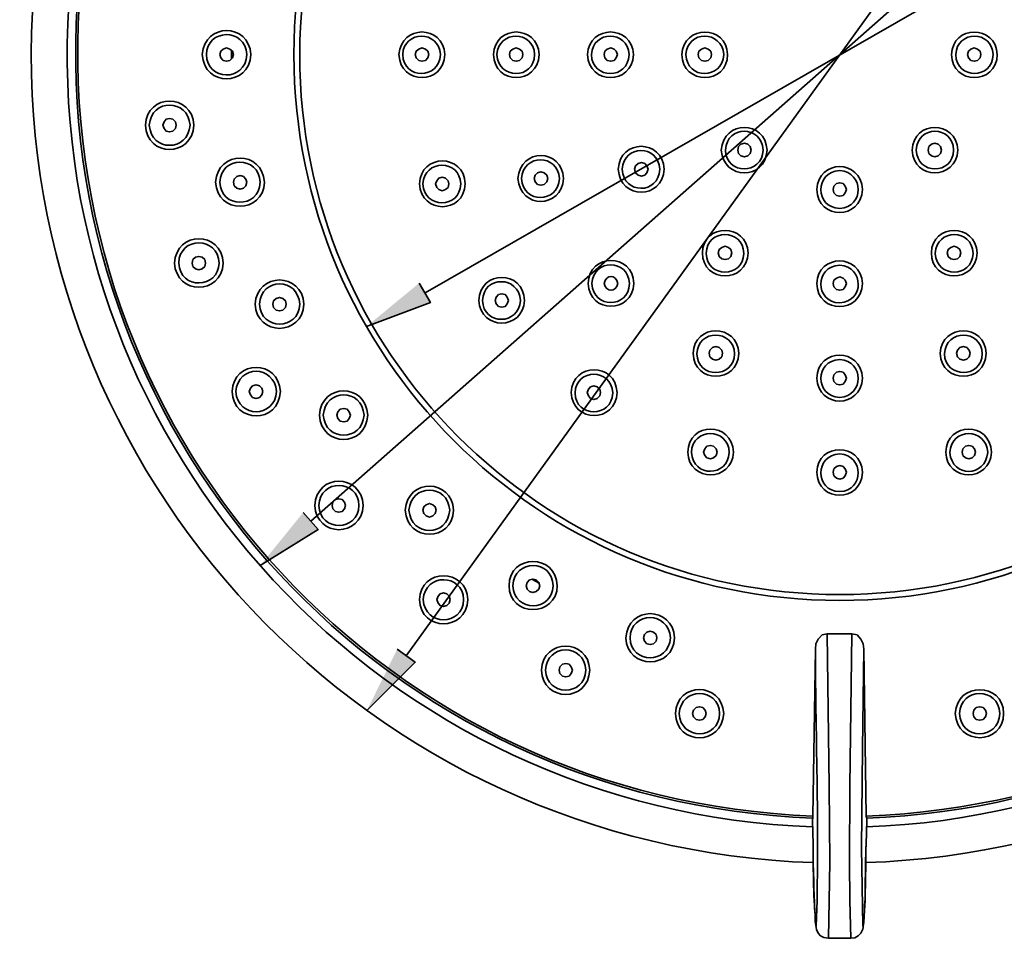
# Model space of a CAD drawing. Units: inches. Extents: x 217 to 428, y 214 to 575.
# Drawn here: x 218 to 319, y 214 to 309 of the extents above; entities that cross this region are included whole.
import ezdxf

# ---------------------------------------------------------------- set-up
doc = ezdxf.new("R2010")
doc.units = ezdxf.units.IN
doc.header["$MEASUREMENT"] = 0
doc.layers.add('Layer 1', color=7, linetype='Continuous')

msp = doc.modelspace()

# ---------------------------------------------------------------- hatches: boundary and pattern name
at = {"layer": 'Layer 1'}
for points in [[(258.93, 281.55), (260.1, 279.56), (253.53, 277.1)], [(247.01, 257.96), (248.56, 256.23), (242.6, 252.52)], [(256.68, 243.92), (258.54, 242.58), (253.57, 237.62)]]:
    msp.add_hatch(color=7, dxfattribs=at).paths.add_polyline_path(points)

# ---------------------------------------------------------------- linework, layer by layer
at = {"layer": 'Layer 1', "color": 7, "lineweight": 35}
for points in [[(257.59, 243.23), (346.71, 366.83)], [(247.79, 257.1), (356.52, 353)], [(259.54, 280.56), (344.81, 329.5)], [(239.84, 305.05), (239.75, 305.4), (239.49, 305.61), (239.15, 305.74), (238.8, 305.61), (238.54, 305.4), (238.45, 305.05), (238.54, 304.71), (238.8, 304.45), (239.15, 304.36), (239.49, 304.45), (239.75, 304.71), (239.84, 305.05)], [(259.92, 305.05), (259.84, 305.4), (259.58, 305.61), (259.23, 305.74), (258.89, 305.61), (258.63, 305.4), (258.54, 305.05), (258.63, 304.71), (258.89, 304.45), (259.23, 304.36), (259.58, 304.45), (259.84, 304.71), (259.92, 305.05)], [(269.6, 305.05), (269.52, 305.4), (269.26, 305.61), (268.91, 305.74), (268.56, 305.61), (268.31, 305.4), (268.22, 305.05), (268.31, 304.71), (268.56, 304.45), (268.91, 304.36), (269.26, 304.45), (269.52, 304.71), (269.6, 305.05)], [(279.32, 305.05), (279.19, 305.4), (278.98, 305.61), (278.63, 305.74), (278.28, 305.61), (278.03, 305.4), (277.94, 305.05), (278.03, 304.71), (278.28, 304.45), (278.63, 304.36), (278.98, 304.45), (279.19, 304.71), (279.32, 305.05)], [(289, 305.05), (288.91, 305.4), (288.65, 305.61), (288.31, 305.74), (287.96, 305.61), (287.7, 305.4), (287.62, 305.05), (287.7, 304.71), (287.96, 304.45), (288.31, 304.36), (288.65, 304.45), (288.91, 304.71), (289, 305.05)], [(316.69, 305.05), (316.6, 305.4), (316.34, 305.61), (316, 305.74), (315.65, 305.61), (315.39, 305.4), (315.31, 305.05), (315.39, 304.71), (315.65, 304.45), (316, 304.36), (316.34, 304.45), (316.6, 304.71), (316.69, 305.05)], [(239.66, 304.62), (239.66, 305.48)], [(233.96, 297.79), (233.88, 298.14), (233.62, 298.4), (233.27, 298.48), (232.92, 298.4), (232.71, 298.14), (232.58, 297.79), (232.71, 297.45), (232.92, 297.19), (233.27, 297.1), (233.62, 297.19), (233.88, 297.45), (233.96, 297.79)], [(293.06, 295.24), (292.97, 295.59), (292.71, 295.85), (292.37, 295.94), (292.02, 295.85), (291.76, 295.59), (291.68, 295.24), (291.76, 294.9), (292.02, 294.64), (292.37, 294.55), (292.71, 294.64), (292.97, 294.9), (293.06, 295.24)], [(312.63, 295.24), (312.54, 295.59), (312.28, 295.85), (311.94, 295.94), (311.59, 295.85), (311.33, 295.59), (311.25, 295.24), (311.33, 294.9), (311.59, 294.64), (311.94, 294.55), (312.28, 294.64), (312.54, 294.9), (312.63, 295.24)], [(282.48, 293.26), (282.35, 293.6), (282.13, 293.86), (281.78, 293.95), (281.44, 293.86), (281.18, 293.6), (281.09, 293.26), (281.18, 292.91), (281.44, 292.65), (281.78, 292.57), (282.13, 292.65), (282.35, 292.91), (282.48, 293.26)], [(241.22, 291.92), (241.13, 292.26), (240.87, 292.52), (240.53, 292.61), (240.18, 292.52), (239.92, 292.26), (239.84, 291.92), (239.92, 291.57), (240.18, 291.31), (240.53, 291.23), (240.87, 291.31), (241.13, 291.57), (241.22, 291.92)], [(272.15, 292.31), (272.06, 292.65), (271.8, 292.91), (271.46, 293), (271.11, 292.91), (270.85, 292.65), (270.77, 292.31), (270.85, 291.96), (271.11, 291.7), (271.46, 291.62), (271.8, 291.7), (272.06, 291.96), (272.15, 292.31)], [(262, 291.75), (261.91, 292.09), (261.65, 292.35), (261.31, 292.44), (260.96, 292.35), (260.75, 292.09), (260.62, 291.75), (260.75, 291.4), (260.96, 291.18), (261.31, 291.05), (261.65, 291.18), (261.91, 291.4), (262, 291.75)], [(302.87, 291.18), (302.74, 291.53), (302.52, 291.79), (302.17, 291.88), (301.83, 291.79), (301.57, 291.53), (301.48, 291.18), (301.57, 290.84), (301.83, 290.58), (302.17, 290.49), (302.52, 290.58), (302.74, 290.84), (302.87, 291.18)], [(291.07, 284.66), (290.99, 285.01), (290.73, 285.22), (290.38, 285.35), (290.04, 285.22), (289.78, 285.01), (289.69, 284.66), (289.78, 284.31), (290.04, 284.06), (290.38, 283.97), (290.73, 284.06), (290.99, 284.31), (291.07, 284.66)], [(314.62, 284.66), (314.53, 285.01), (314.27, 285.22), (313.92, 285.35), (313.58, 285.22), (313.32, 285.01), (313.23, 284.66), (313.32, 284.31), (313.58, 284.06), (313.92, 283.97), (314.27, 284.06), (314.53, 284.31), (314.62, 284.66)], [(236.99, 283.62), (236.9, 283.97), (236.64, 284.23), (236.29, 284.31), (235.95, 284.23), (235.69, 283.97), (235.6, 283.62), (235.69, 283.28), (235.95, 283.02), (236.29, 282.93), (236.64, 283.02), (236.9, 283.28), (236.99, 283.62)], [(258.93, 281.55), (260.1, 279.56), (253.53, 277.1)], [(302.87, 281.51), (302.74, 281.85), (302.52, 282.07), (302.17, 282.2), (301.83, 282.07), (301.57, 281.85), (301.48, 281.51), (301.57, 281.16), (301.83, 280.9), (302.17, 280.82), (302.52, 280.9), (302.74, 281.16), (302.87, 281.51)], [(268.13, 279.78), (268, 280.12), (267.79, 280.38), (267.44, 280.47), (267.1, 280.38), (266.84, 280.12), (266.75, 279.78), (266.84, 279.43), (267.1, 279.17), (267.44, 279.09), (267.79, 279.17), (268, 279.43), (268.13, 279.78)], [(245.28, 279.39), (245.19, 279.74), (244.93, 279.99), (244.59, 280.08), (244.24, 279.99), (243.98, 279.74), (243.9, 279.39), (243.98, 279.04), (244.24, 278.79), (244.59, 278.7), (244.93, 278.79), (245.19, 279.04), (245.28, 279.39)], [(290.12, 274.34), (290.04, 274.68), (289.78, 274.94), (289.43, 275.03), (289.08, 274.94), (288.83, 274.68), (288.74, 274.34), (288.83, 273.99), (289.08, 273.73), (289.43, 273.64), (289.78, 273.73), (290.04, 273.99), (290.12, 274.34)], [(315.57, 274.34), (315.48, 274.68), (315.22, 274.94), (314.88, 275.03), (314.53, 274.94), (314.27, 274.68), (314.18, 274.34), (314.27, 273.99), (314.53, 273.73), (314.88, 273.64), (315.22, 273.73), (315.48, 273.99), (315.57, 274.34)], [(302.87, 271.79), (302.74, 272.13), (302.52, 272.39), (302.17, 272.48), (301.83, 272.39), (301.57, 272.13), (301.48, 271.79), (301.57, 271.44), (301.83, 271.18), (302.17, 271.1), (302.52, 271.18), (302.74, 271.44), (302.87, 271.79)], [(242.86, 270.4), (242.77, 270.75), (242.52, 271.01), (242.17, 271.1), (241.82, 271.01), (241.61, 270.75), (241.48, 270.4), (241.61, 270.06), (241.82, 269.8), (242.17, 269.71), (242.52, 269.8), (242.77, 270.06), (242.86, 270.4)], [(277.59, 270.32), (277.51, 270.66), (277.25, 270.88), (276.9, 271.01), (276.56, 270.88), (276.34, 270.66), (276.21, 270.32), (276.34, 269.97), (276.56, 269.71), (276.9, 269.58), (277.25, 269.71), (277.51, 269.97), (277.59, 270.32)], [(251.89, 267.98), (251.76, 268.33), (251.54, 268.59), (251.2, 268.68), (250.81, 268.59), (250.59, 268.33), (250.46, 267.98), (250.59, 267.64), (250.81, 267.38), (251.2, 267.29), (251.54, 267.38), (251.76, 267.64), (251.89, 267.98)], [(289.56, 264.18), (289.47, 264.53), (289.21, 264.79), (288.87, 264.88), (288.52, 264.79), (288.31, 264.53), (288.18, 264.18), (288.31, 263.84), (288.52, 263.58), (288.87, 263.49), (289.21, 263.58), (289.47, 263.84), (289.56, 264.18)], [(316.13, 264.18), (316.04, 264.53), (315.78, 264.79), (315.44, 264.88), (315.09, 264.79), (314.83, 264.53), (314.75, 264.18), (314.83, 263.84), (315.09, 263.58), (315.44, 263.49), (315.78, 263.58), (316.04, 263.84), (316.13, 264.18)], [(302.87, 262.11), (302.74, 262.46), (302.52, 262.71), (302.17, 262.8), (301.83, 262.71), (301.57, 262.46), (301.48, 262.11), (301.57, 261.76), (301.83, 261.5), (302.17, 261.42), (302.52, 261.5), (302.74, 261.76), (302.87, 262.11)], [(251.37, 258.7), (251.28, 259.04), (251.03, 259.3), (250.68, 259.39), (250.33, 259.3), (250.08, 259.04), (249.99, 258.7), (250.08, 258.35), (250.33, 258.09), (250.68, 258.01), (251.03, 258.09), (251.28, 258.35), (251.37, 258.7)], [(260.7, 258.22), (260.57, 258.57), (260.36, 258.78), (260.01, 258.91), (259.67, 258.78), (259.41, 258.57), (259.32, 258.22), (259.41, 257.88), (259.67, 257.62), (260.01, 257.49), (260.36, 257.62), (260.57, 257.88), (260.7, 258.22)], [(247.01, 257.96), (248.56, 256.23), (242.6, 252.52)], [(271.33, 250.45), (271.24, 250.79), (270.98, 251.05), (270.64, 251.14), (270.29, 251.05), (270.03, 250.79), (269.95, 250.45), (270.03, 250.1), (270.29, 249.84), (270.64, 249.75), (270.98, 249.84), (271.24, 250.1), (271.33, 250.45)], [(271.29, 250.71), (270.51, 251.14)], [(262.13, 249.02), (262.04, 249.37), (261.78, 249.62), (261.44, 249.71), (261.09, 249.62), (260.88, 249.37), (260.75, 249.02), (260.88, 248.67), (261.09, 248.42), (261.44, 248.33), (261.78, 248.42), (262.04, 248.67), (262.13, 249.02)], [(283.38, 245.09), (283.3, 245.43), (283.04, 245.69), (282.69, 245.78), (282.35, 245.69), (282.09, 245.43), (282, 245.09), (282.09, 244.74), (282.35, 244.48), (282.69, 244.4), (283.04, 244.48), (283.3, 244.74), (283.38, 245.09)], [(299.67, 243.92), (299.71, 244.48), (299.97, 244.96), (300.36, 245.39), (300.88, 245.52)], [(300.88, 245.52), (303.43, 245.52)], [(300.88, 245.52), (301.09, 229.84), (301.14, 222.02), (301.09, 218.09), (301.01, 214.2)], [(303.3, 214.2), (303.21, 218.09), (303.17, 222.02), (303.21, 229.84), (303.43, 245.52)], [(303.43, 245.52), (303.95, 245.39), (304.33, 244.96), (304.59, 244.48), (304.64, 243.92)], [(256.68, 243.92), (258.54, 242.58), (253.57, 237.62)], [(299.67, 243.92), (299.41, 226.77)], [(304.94, 226.56), (304.94, 226.6), (304.9, 226.64), (304.9, 226.77), (304.64, 243.92)], [(274.7, 241.76), (274.57, 242.11), (274.35, 242.37), (274.01, 242.45), (273.66, 242.37), (273.4, 242.11), (273.32, 241.76), (273.4, 241.42), (273.66, 241.16), (274.01, 241.07), (274.35, 241.16), (274.57, 241.42), (274.7, 241.76)], [(288.44, 237.31), (288.35, 237.66), (288.09, 237.92), (287.75, 238), (287.4, 237.92), (287.14, 237.66), (287.05, 237.31), (287.14, 236.97), (287.4, 236.71), (287.75, 236.62), (288.09, 236.71), (288.35, 236.97), (288.44, 237.31)], [(317.25, 237.31), (317.17, 237.66), (316.91, 237.92), (316.56, 238), (316.21, 237.92), (315.96, 237.66), (315.87, 237.31), (315.96, 236.97), (316.21, 236.71), (316.56, 236.62), (316.91, 236.71), (317.17, 236.97), (317.25, 237.31)], [(299.41, 226.77), (299.37, 226.56)], [(299.41, 226.77), (299.41, 226.56)], [(304.94, 226.56), (304.9, 226.77)], [(299.41, 226.56), (299.37, 226.34)], [(299.37, 226.34), (299.37, 226.56)], [(299.37, 226.34), (299.45, 223.83)], [(304.85, 223.49), (304.9, 223.83), (304.94, 226.34)], [(304.94, 226.34), (304.94, 226.56)], [(304.94, 226.56), (304.94, 226.34)], [(299.45, 223.49), (299.45, 223.83)], [(299.5, 219.38), (299.5, 220.29), (299.45, 221.29), (299.45, 223.49)], [(304.85, 223.49), (304.85, 221.46), (304.81, 220.55), (304.81, 219.69)], [(304.81, 219.69), (304.77, 218.91), (304.77, 218.22), (304.72, 217.61), (304.72, 217.05)], [(299.63, 216.75), (299.58, 217.27), (299.58, 217.87), (299.54, 218.61), (299.5, 219.38)], [(301.01, 214.2), (303.3, 214.2)]]:
    msp.add_lwpolyline(points, dxfattribs=at)
for points, knots in [([(304.85, 221.98), (349.18, 223.48), (384.38, 259.26), (385.25, 303.58), (385.91, 349.45), (349.89, 386.92), (304.03, 388.12), (258.19, 389.02), (220.42, 353.12), (219.1, 307.3), (217.88, 261.57), (253.73, 223.51), (299.45, 221.98)], [0, 0, 0, 0, 1, 1, 1, 2, 2, 2, 3, 3, 3, 4, 4, 4, 4]), ([(304.9, 225.65), (347.57, 227.24), (381.23, 261.86), (381.58, 304.58), (381.66, 348.73), (346.36, 384.31), (302.17, 384.45), (259.45, 384.37), (224.62, 350.91), (222.82, 308.25), (221.06, 264.19), (255.36, 227.25), (299.41, 225.65)], [0, 0, 0, 0, 1, 1, 1, 2, 2, 2, 3, 3, 3, 4, 4, 4, 4]), ([(304.94, 226.56), (347.09, 228.1), (380.39, 262.44), (380.67, 304.62), (380.84, 348.19), (345.75, 383.48), (302.17, 383.54), (259.98, 383.5), (225.53, 350.41), (223.68, 308.25), (222.06, 264.62), (255.74, 228.2), (299.37, 226.56)], [0, 0, 0, 0, 1, 1, 1, 2, 2, 2, 3, 3, 3, 4, 4, 4, 4]), ([(304.9, 226.77), (346.94, 228.31), (380.14, 262.51), (380.45, 304.58), (380.69, 347.99), (345.6, 383.33), (302.17, 383.33), (260.13, 383.36), (225.66, 350.19), (223.9, 308.2), (222.29, 264.73), (255.91, 228.39), (299.41, 226.77)], [0, 0, 0, 0, 1, 1, 1, 2, 2, 2, 3, 3, 3, 4, 4, 4, 4]), ([(358.25, 305.05), (358.23, 335.99), (333.11, 361.11), (302.17, 361.12), (271.17, 361.11), (246.13, 336.06), (246.06, 305.05), (246.12, 274.01), (271.13, 248.98), (302.17, 248.93), (333.16, 248.98), (358.24, 274.07), (358.25, 305.05)], [0, 0, 0, 0, 1, 1, 1, 2, 2, 2, 3, 3, 3, 4, 4, 4, 4]), ([(357.64, 305.05), (357.58, 335.74), (332.86, 360.46), (302.17, 360.52), (271.49, 360.49), (246.71, 335.74), (246.66, 305.05), (246.68, 274.37), (271.5, 249.55), (302.17, 249.54), (332.85, 249.58), (357.62, 274.38), (357.64, 305.05)], [0, 0, 0, 0, 1, 1, 1, 2, 2, 2, 3, 3, 3, 4, 4, 4, 4]), ([(241.65, 305.05), (241.42, 308.34), (236.87, 308.34), (236.64, 305.05), (236.82, 301.73), (241.47, 301.73), (241.65, 305.05)], [0, 0, 0, 0, 1, 1, 1, 2, 2, 2, 2]), ([(241.22, 305.05), (241.08, 307.87), (237.1, 307.7), (237.07, 305.05), (237.1, 302.36), (241.08, 302.17), (241.22, 305.05)], [0, 0, 0, 0, 1, 1, 1, 2, 2, 2, 2]), ([(261.57, 305.05), (261.41, 308.15), (257.06, 308.15), (256.86, 305.05), (257.02, 301.89), (261.46, 301.9), (261.57, 305.05)], [0, 0, 0, 0, 1, 1, 1, 2, 2, 2, 2]), ([(271.29, 305.05), (271.08, 308.15), (266.73, 308.15), (266.58, 305.05), (266.69, 301.9), (271.13, 301.89), (271.29, 305.05)], [0, 0, 0, 0, 1, 1, 1, 2, 2, 2, 2]), ([(280.96, 305.05), (280.82, 308.15), (276.4, 308.15), (276.25, 305.05), (276.35, 301.89), (280.86, 301.89), (280.96, 305.05)], [0, 0, 0, 0, 1, 1, 1, 2, 2, 2, 2]), ([(290.64, 305.05), (290.59, 308.15), (286.06, 308.13), (285.93, 305.05), (286.02, 301.92), (290.63, 301.9), (290.64, 305.05)], [0, 0, 0, 0, 1, 1, 1, 2, 2, 2, 2]), ([(318.37, 305.05), (318.24, 308.13), (313.73, 308.13), (313.67, 305.05), (313.7, 301.91), (318.28, 301.9), (318.37, 305.05)], [0, 0, 0, 0, 1, 1, 1, 2, 2, 2, 2]), ([(317.94, 305.05), (317.84, 307.58), (314.2, 307.58), (314.1, 305.05), (314.15, 302.46), (317.89, 302.46), (317.94, 305.05)], [0, 0, 0, 0, 1, 1, 1, 2, 2, 2, 2]), ([(246.06, 305.05), (246.12, 274.01), (271.13, 248.98), (302.17, 248.93), (333.16, 248.98), (358.24, 274.07), (358.25, 305.05)], [0, 0, 0, 0, 1, 1, 1, 2, 2, 2, 2]), ([(235.78, 297.79), (235.62, 301.12), (230.94, 301.1), (230.81, 297.79), (230.94, 294.48), (235.62, 294.47), (235.78, 297.79)], [0, 0, 0, 0, 1, 1, 1, 2, 2, 2, 2]), ([(235.39, 297.79), (235.18, 300.54), (231.39, 300.57), (231.2, 297.79), (231.39, 295.02), (235.18, 295.05), (235.39, 297.79)], [0, 0, 0, 0, 1, 1, 1, 2, 2, 2, 2]), ([(294.7, 295.24), (294.55, 298.34), (290.2, 298.35), (289.99, 295.24), (290.19, 292.12), (294.53, 292.09), (294.7, 295.24)], [0, 0, 0, 0, 1, 1, 1, 2, 2, 2, 2]), ([(294.31, 295.24), (294.1, 297.8), (290.58, 297.83), (290.42, 295.24), (290.5, 292.64), (294.19, 292.67), (294.31, 295.24)], [0, 0, 0, 0, 1, 1, 1, 2, 2, 2, 2]), ([(314.31, 295.24), (314.11, 298.35), (309.76, 298.34), (309.61, 295.24), (309.77, 292.09), (314.11, 292.12), (314.31, 295.24)], [0, 0, 0, 0, 1, 1, 1, 2, 2, 2, 2]), ([(313.88, 295.24), (313.75, 297.81), (310.17, 297.81), (310.04, 295.24), (310.09, 292.66), (313.83, 292.66), (313.88, 295.24)], [0, 0, 0, 0, 1, 1, 1, 2, 2, 2, 2]), ([(284.12, 293.26), (283.96, 296.41), (279.56, 296.41), (279.41, 293.26), (279.55, 290.12), (283.98, 290.12), (284.12, 293.26)], [0, 0, 0, 0, 1, 1, 1, 2, 2, 2, 2]), ([(283.68, 293.26), (283.53, 295.85), (279.95, 295.82), (279.8, 293.26), (279.92, 290.67), (283.56, 290.64), (283.68, 293.26)], [0, 0, 0, 0, 1, 1, 1, 2, 2, 2, 2]), ([(243.03, 291.92), (242.86, 295.24), (238.2, 295.24), (238.02, 291.92), (238.14, 288.64), (242.91, 288.64), (243.03, 291.92)], [0, 0, 0, 0, 1, 1, 1, 2, 2, 2, 2]), ([(242.6, 291.92), (242.47, 294.7), (238.53, 294.67), (238.45, 291.92), (238.54, 289.21), (242.45, 289.16), (242.6, 291.92)], [0, 0, 0, 0, 1, 1, 1, 2, 2, 2, 2]), ([(263.68, 291.75), (263.58, 294.91), (259.07, 294.91), (258.97, 291.75), (259.12, 288.64), (263.54, 288.64), (263.68, 291.75)], [0, 0, 0, 0, 1, 1, 1, 2, 2, 2, 2]), ([(273.79, 292.31), (273.63, 295.41), (269.32, 295.51), (269.08, 292.31), (269.32, 289.16), (273.6, 289.19), (273.79, 292.31)], [0, 0, 0, 0, 1, 1, 1, 2, 2, 2, 2]), ([(273.36, 292.31), (273.21, 294.87), (269.62, 294.9), (269.47, 292.31), (269.59, 289.69), (273.23, 289.72), (273.36, 292.31)], [0, 0, 0, 0, 1, 1, 1, 2, 2, 2, 2]), ([(263.21, 291.75), (263.16, 294.32), (259.42, 294.3), (259.32, 291.75), (259.44, 289.19), (263.14, 289.17), (263.21, 291.75)], [0, 0, 0, 0, 1, 1, 1, 2, 2, 2, 2]), ([(304.51, 291.18), (304.33, 294.32), (299.98, 294.32), (299.8, 291.18), (299.95, 288.04), (304.35, 288.04), (304.51, 291.18)], [0, 0, 0, 0, 1, 1, 1, 2, 2, 2, 2]), ([(292.76, 284.66), (292.63, 287.74), (288.11, 287.74), (288.05, 284.66), (288.08, 281.52), (292.66, 281.51), (292.76, 284.66)], [0, 0, 0, 0, 1, 1, 1, 2, 2, 2, 2]), ([(316.3, 284.66), (316.17, 287.74), (311.65, 287.76), (311.59, 284.66), (311.6, 281.51), (316.21, 281.53), (316.3, 284.66)], [0, 0, 0, 0, 1, 1, 1, 2, 2, 2, 2]), ([(238.8, 283.62), (238.62, 286.95), (233.97, 286.95), (233.79, 283.62), (233.97, 280.3), (238.62, 280.3), (238.8, 283.62)], [0, 0, 0, 0, 1, 1, 1, 2, 2, 2, 2]), ([(292.32, 284.62), (292.22, 287.19), (288.5, 287.18), (288.44, 284.62), (288.5, 282.06), (292.22, 282.05), (292.32, 284.62)], [0, 0, 0, 0, 1, 1, 1, 2, 2, 2, 2]), ([(315.87, 284.62), (315.8, 287.19), (312.1, 287.17), (311.98, 284.62), (312.1, 282.06), (315.8, 282.05), (315.87, 284.62)], [0, 0, 0, 0, 1, 1, 1, 2, 2, 2, 2]), ([(238.37, 283.62), (238.31, 286.38), (234.31, 286.41), (234.22, 283.62), (234.36, 280.8), (238.34, 280.98), (238.37, 283.62)], [0, 0, 0, 0, 1, 1, 1, 2, 2, 2, 2]), ([(281.01, 281.51), (280.91, 284.67), (276.4, 284.67), (276.3, 281.51), (276.44, 278.4), (280.86, 278.4), (281.01, 281.51)], [0, 0, 0, 0, 1, 1, 1, 2, 2, 2, 2]), ([(304.51, 281.51), (304.36, 284.61), (299.94, 284.61), (299.8, 281.51), (299.9, 278.35), (304.41, 278.35), (304.51, 281.51)], [0, 0, 0, 0, 1, 1, 1, 2, 2, 2, 2]), ([(280.57, 281.51), (280.44, 284.07), (276.82, 284.1), (276.69, 281.51), (276.81, 278.89), (280.45, 278.92), (280.57, 281.51)], [0, 0, 0, 0, 1, 1, 1, 2, 2, 2, 2]), ([(247.09, 279.39), (246.92, 282.71), (242.26, 282.71), (242.08, 279.39), (242.23, 276.08), (246.95, 276.08), (247.09, 279.39)], [0, 0, 0, 0, 1, 1, 1, 2, 2, 2, 2]), ([(269.77, 279.78), (269.66, 282.94), (265.18, 282.94), (265.07, 279.78), (265.21, 276.68), (269.63, 276.68), (269.77, 279.78)], [0, 0, 0, 0, 1, 1, 1, 2, 2, 2, 2]), ([(279.36, 281.51), (279.14, 282.49), (278.16, 282.49), (277.94, 281.51), (278.13, 280.59), (279.18, 280.59), (279.36, 281.51)], [0, 0, 0, 0, 1, 1, 1, 2, 2, 2, 2]), ([(246.66, 279.39), (246.53, 282.17), (242.64, 282.17), (242.52, 279.39), (242.63, 276.66), (246.55, 276.66), (246.66, 279.39)], [0, 0, 0, 0, 1, 1, 1, 2, 2, 2, 2]), ([(269.34, 279.78), (269.19, 282.34), (265.56, 282.36), (265.45, 279.78), (265.53, 277.18), (269.22, 277.2), (269.34, 279.78)], [0, 0, 0, 0, 1, 1, 1, 2, 2, 2, 2]), ([(291.81, 274.34), (291.68, 277.42), (287.16, 277.41), (287.1, 274.34), (287.16, 271.2), (291.68, 271.18), (291.81, 274.34)], [0, 0, 0, 0, 1, 1, 1, 2, 2, 2, 2]), ([(317.21, 274.34), (317.14, 277.41), (312.63, 277.42), (312.5, 274.34), (312.63, 271.18), (317.15, 271.2), (317.21, 274.34)], [0, 0, 0, 0, 1, 1, 1, 2, 2, 2, 2]), ([(291.37, 274.29), (291.27, 276.86), (287.55, 276.85), (287.49, 274.29), (287.52, 271.73), (291.3, 271.72), (291.37, 274.29)], [0, 0, 0, 0, 1, 1, 1, 2, 2, 2, 2]), ([(316.82, 274.29), (316.75, 276.86), (313.06, 276.85), (312.93, 274.29), (313.03, 271.74), (316.77, 271.72), (316.82, 274.29)], [0, 0, 0, 0, 1, 1, 1, 2, 2, 2, 2]), ([(304.51, 271.79), (304.35, 274.94), (299.95, 274.94), (299.8, 271.79), (299.98, 268.65), (304.33, 268.65), (304.51, 271.79)], [0, 0, 0, 0, 1, 1, 1, 2, 2, 2, 2]), ([(244.68, 270.4), (244.51, 273.72), (239.84, 273.72), (239.71, 270.4), (239.84, 267.09), (244.51, 267.08), (244.68, 270.4)], [0, 0, 0, 0, 1, 1, 1, 2, 2, 2, 2]), ([(279.28, 270.32), (279.13, 273.42), (274.71, 273.42), (274.57, 270.32), (274.67, 267.16), (279.18, 267.16), (279.28, 270.32)], [0, 0, 0, 0, 1, 1, 1, 2, 2, 2, 2]), ([(244.29, 270.4), (244.06, 273.16), (240.31, 273.22), (240.1, 270.4), (240.28, 267.62), (244.08, 267.68), (244.29, 270.4)], [0, 0, 0, 0, 1, 1, 1, 2, 2, 2, 2]), ([(278.85, 270.27), (278.68, 272.84), (275.08, 272.84), (274.96, 270.27), (275.02, 267.69), (278.75, 267.68), (278.85, 270.27)], [0, 0, 0, 0, 1, 1, 1, 2, 2, 2, 2]), ([(253.66, 267.98), (253.47, 271.31), (248.88, 271.31), (248.69, 267.98), (248.88, 264.66), (253.47, 264.66), (253.66, 267.98)], [0, 0, 0, 0, 1, 1, 1, 2, 2, 2, 2]), ([(253.27, 267.98), (253.06, 270.79), (249.3, 270.76), (249.08, 267.98), (249.29, 265.25), (253.07, 265.22), (253.27, 267.98)], [0, 0, 0, 0, 1, 1, 1, 2, 2, 2, 2]), ([(291.24, 264.18), (291.13, 267.35), (286.65, 267.35), (286.54, 264.18), (286.68, 261.08), (291.1, 261.08), (291.24, 264.18)], [0, 0, 0, 0, 1, 1, 1, 2, 2, 2, 2]), ([(317.77, 264.18), (317.66, 267.35), (313.17, 267.33), (313.06, 264.18), (313.2, 261.09), (317.63, 261.07), (317.77, 264.18)], [0, 0, 0, 0, 1, 1, 1, 2, 2, 2, 2]), ([(290.81, 264.14), (290.74, 266.73), (287.03, 266.74), (286.92, 264.14), (287.09, 261.56), (290.68, 261.58), (290.81, 264.14)], [0, 0, 0, 0, 1, 1, 1, 2, 2, 2, 2]), ([(317.38, 264.14), (317.26, 266.73), (313.61, 266.76), (313.49, 264.14), (313.71, 261.52), (317.19, 261.6), (317.38, 264.14)], [0, 0, 0, 0, 1, 1, 1, 2, 2, 2, 2]), ([(304.51, 262.11), (304.36, 265.21), (299.94, 265.21), (299.8, 262.11), (299.91, 258.97), (304.4, 258.96), (304.51, 262.11)], [0, 0, 0, 0, 1, 1, 1, 2, 2, 2, 2]), ([(253.19, 258.7), (253.02, 262.02), (248.35, 262.02), (248.22, 258.7), (248.35, 255.38), (253.02, 255.38), (253.19, 258.7)], [0, 0, 0, 0, 1, 1, 1, 2, 2, 2, 2]), ([(252.75, 258.7), (252.68, 261.43), (248.74, 261.47), (248.61, 258.7), (248.74, 255.93), (252.68, 255.97), (252.75, 258.7)], [0, 0, 0, 0, 1, 1, 1, 2, 2, 2, 2]), ([(262.47, 258.22), (262.33, 261.43), (257.75, 261.57), (257.51, 258.22), (257.66, 254.9), (262.35, 254.91), (262.47, 258.22)], [0, 0, 0, 0, 1, 1, 1, 2, 2, 2, 2]), ([(262.08, 258.22), (261.88, 260.98), (258.11, 260.95), (257.89, 258.22), (258.1, 255.44), (261.89, 255.4), (262.08, 258.22)], [0, 0, 0, 0, 1, 1, 1, 2, 2, 2, 2]), ([(273.14, 250.45), (273.04, 253.75), (268.2, 253.77), (268.18, 250.45), (268.15, 247.17), (273.08, 247.18), (273.14, 250.45)], [0, 0, 0, 0, 1, 1, 1, 2, 2, 2, 2]), ([(272.71, 250.45), (272.64, 253.2), (268.7, 253.23), (268.56, 250.45), (268.71, 247.69), (272.63, 247.73), (272.71, 250.45)], [0, 0, 0, 0, 1, 1, 1, 2, 2, 2, 2]), ([(263.94, 249.02), (263.84, 252.3), (259.04, 252.29), (258.97, 249.02), (259.1, 245.7), (263.78, 245.7), (263.94, 249.02)], [0, 0, 0, 0, 1, 1, 1, 2, 2, 2, 2]), ([(263.51, 249.02), (263.43, 251.73), (259.51, 251.78), (259.36, 249.02), (259.5, 246.24), (263.43, 246.26), (263.51, 249.02)], [0, 0, 0, 0, 1, 1, 1, 2, 2, 2, 2]), ([(285.2, 245.09), (285.02, 248.41), (280.36, 248.41), (280.19, 245.09), (280.31, 241.81), (285.07, 241.81), (285.2, 245.09)], [0, 0, 0, 0, 1, 1, 1, 2, 2, 2, 2]), ([(284.76, 245.09), (284.63, 247.87), (280.69, 247.85), (280.62, 245.09), (280.7, 242.38), (284.62, 242.33), (284.76, 245.09)], [0, 0, 0, 0, 1, 1, 1, 2, 2, 2, 2]), ([(276.47, 241.76), (276.34, 245.08), (271.67, 245.08), (271.5, 241.76), (271.67, 238.44), (276.34, 238.45), (276.47, 241.76)], [0, 0, 0, 0, 1, 1, 1, 2, 2, 2, 2]), ([(276.08, 241.76), (275.95, 244.55), (272.01, 244.52), (271.93, 241.76), (272.02, 239.05), (275.93, 239.01), (276.08, 241.76)], [0, 0, 0, 0, 1, 1, 1, 2, 2, 2, 2]), ([(299.67, 243.92), (299.7, 234.52), (300.09, 224.87), (299.76, 215.45), (299.76, 215.45), (299.71, 215.45), (299.71, 215.45), (299.48, 218.33), (299.44, 220.96), (299.45, 223.83)], [0, 0, 0, 0, 1, 1, 1, 2, 2, 2, 3, 3, 3, 3]), ([(304.9, 223.83), (304.71, 221.19), (304.92, 218.23), (304.59, 215.45), (304.59, 215.45), (304.55, 215.45), (304.55, 215.45), (304.55, 215.45), (304.55, 215.5), (304.55, 215.5), (304.55, 215.5), (304.42, 223.49), (304.42, 223.49), (304.42, 223.49), (304.51, 233.68), (304.51, 233.68), (304.51, 233.68), (304.64, 243.92), (304.64, 243.92)], [0, 0, 0, 0, 1, 1, 1, 2, 2, 2, 3, 3, 3, 4, 4, 4, 5, 5, 5, 6, 6, 6, 6]), ([(290.25, 237.31), (290.06, 240.59), (285.41, 240.61), (285.28, 237.31), (285.39, 233.96), (290.1, 234.01), (290.25, 237.31)], [0, 0, 0, 0, 1, 1, 1, 2, 2, 2, 2]), ([(289.82, 237.31), (289.74, 240.03), (285.82, 240.07), (285.67, 237.31), (285.81, 234.53), (289.74, 234.56), (289.82, 237.31)], [0, 0, 0, 0, 1, 1, 1, 2, 2, 2, 2]), ([(319.02, 237.31), (318.99, 240.59), (314.17, 240.57), (314.05, 237.31), (314.16, 234.01), (319, 233.99), (319.02, 237.31)], [0, 0, 0, 0, 1, 1, 1, 2, 2, 2, 2]), ([(318.63, 237.31), (318.49, 240.07), (314.57, 240.03), (314.49, 237.31), (314.56, 234.56), (318.5, 234.53), (318.63, 237.31)], [0, 0, 0, 0, 1, 1, 1, 2, 2, 2, 2]), ([(303.3, 214.2), (303.3, 214.2), (303.73, 214.24), (303.73, 214.24), (303.73, 214.24), (304.08, 214.46), (304.08, 214.46), (304.08, 214.46), (304.33, 214.72), (304.33, 214.72), (304.33, 214.72), (304.55, 215.15), (304.55, 215.15), (304.55, 215.15), (304.59, 215.32), (304.59, 215.32), (304.59, 215.32), (304.59, 215.41), (304.59, 215.41), (304.66, 215.95), (304.68, 216.5), (304.72, 217.05)], [0, 0, 0, 0, 1, 1, 1, 2, 2, 2, 3, 3, 3, 4, 4, 4, 5, 5, 5, 6, 6, 6, 7, 7, 7, 7])]:
    msp.add_open_spline(points, degree=3, knots=knots, dxfattribs=at)
for points in [[(261.13, 305.05), (260.96, 307.57), (257.37, 307.59), (257.25, 305.05)], [(270.81, 305.05), (270.69, 307.59), (267.09, 307.57), (266.92, 305.05)], [(280.53, 305.05), (280.36, 307.59), (276.81, 307.59), (276.64, 305.05)], [(290.25, 305.05), (290.08, 307.57), (286.48, 307.59), (286.36, 305.05)], [(257.25, 305.05), (257.32, 302.45), (261.01, 302.47), (261.13, 305.05)], [(266.92, 305.05), (267.05, 302.47), (270.74, 302.45), (270.81, 305.05)], [(276.64, 305.05), (276.77, 302.45), (280.41, 302.45), (280.53, 305.05)], [(286.36, 305.05), (286.44, 302.45), (290.13, 302.47), (290.25, 305.05)], [(302.17, 293.13), (299.6, 293), (299.57, 289.31), (302.17, 289.24)], [(302.17, 289.24), (304.72, 289.36), (304.69, 292.96), (302.17, 293.13)], [(302.17, 283.41), (299.59, 283.28), (299.56, 279.64), (302.17, 279.52)], [(302.17, 279.52), (304.73, 279.69), (304.7, 283.23), (302.17, 283.41)], [(302.17, 273.69), (299.57, 273.62), (299.6, 269.92), (302.17, 269.8)], [(302.17, 269.8), (304.69, 269.97), (304.72, 273.57), (302.17, 273.69)], [(302.17, 264.01), (299.6, 263.89), (299.57, 260.19), (302.17, 260.12)], [(302.17, 260.12), (304.72, 260.24), (304.69, 263.84), (302.17, 264.01)], [(299.63, 216.75), (299.67, 215.74), (299.58, 214.21), (301.01, 214.2)]]:
    msp.add_open_spline(points, degree=3, dxfattribs=at)

doc.saveas('drawing.dxf')
